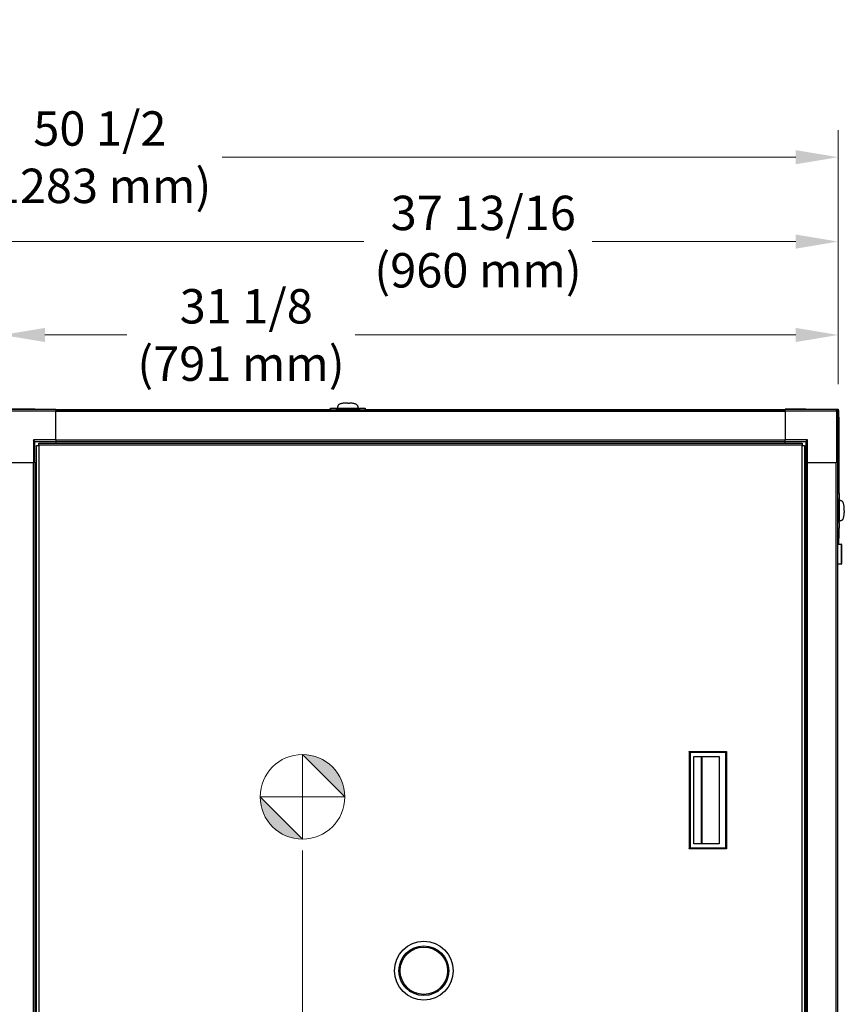
# Model space of a CAD drawing. Units: inches. Extents: x 24 to 248, y 15 to 173.
# Drawn here: x 122 to 152, y 136 to 173 of the extents above; entities that cross this region are included whole.
import ezdxf

# ---------------------------------------------------------------- set-up
doc = ezdxf.new("R2010")
doc.units = ezdxf.units.IN
doc.header["$LTSCALE"] = 16
doc.header["$MEASUREMENT"] = 0
doc.linetypes.add('CHAIN', pattern=[0.7087, 0.4724, -0.0591, 0.1181, -0.0591])
for name, color, linetype, lineweight in [('Center Mark(ANSI)', 96, 'Continuous', 18), ('Dimensions(ANSI)', 7, 'Continuous', 18), ('Visible Edges(ANSI)', 7, 'Continuous', 25), ('Visible Tangent Edges(ANSI)', 7, 'Continuous', 25)]:
    doc.layers.add(name, color=color, linetype=linetype, lineweight=lineweight)
doc.styles.add('MESTEK', font='arial.ttf')
doc.dimstyles.new('MESTEK FRACTIONS', dxfattribs={"dimscale": 16, "dimtxt": 0.08, "dimasz": 0.098425, "dimexe": 0.063, "dimexo": 0.0625, "dimgap": 0.031496, "dimtad": 0, "dimtih": 1, "dimtoh": 1, "dimdec": 5, "dimrnd": 1e-08, "dimzin": 1, "dimdsep": 46, "dimlunit": 5, "dimtxsty": 'MESTEK', "dimcen": 0.09, "dimdle": 0.393701, "dimclrd": 7, "dimclre": 7, "dimclrt": 7, "dimadec": 0, "dimazin": 0, "dimtfac": 1, "dimtofl": 0, "dimtmove": 0, "dimatfit": 3, "dimfxl": 0, "dimfrac": 2, "dimtolj": 1, "dimtzin": 0, "dimlwd": 15, "dimlwe": 15, "dimarcsym": 0})

# ---------------------------------------------------------------- blocks, each defined once
blk = doc.blocks.new('*D19')
at = {"layer": 'Defpoints', "color": 0, "linetype": 'Continuous'}
for p in [(121.168, 160.789), (121.168, 158.027), (152.254, 157.963)]:
    blk.add_point(p, dxfattribs=at)
at = {"layer": 'Dimensions(ANSI)', "color": 7, "linetype": 'Continuous', "lineweight": 15}
for p, q in [((121.168, 159.027), (121.168, 161.797)), ((152.254, 158.963), (152.254, 161.797)), ((122.743, 160.789), (125.798, 160.789)), ((150.68, 160.789), (134.283, 160.789))]:
    blk.add_line(p, q, dxfattribs=at)
at = {"layer": 'Dimensions(ANSI)', "color": 7, "linetype": 'Continuous'}
for points in [[(122.743, 161.052), (122.743, 160.527), (121.168, 160.789)], [(150.68, 161.052), (150.68, 160.527), (152.254, 160.789)]]:
    blk.add_solid(points, dxfattribs=at)
at = {"layer": 'Dimensions(ANSI)', "color": 7, "linetype": 'Continuous', "lineweight": 18, "insert": (130.04, 160.789), "char_height": 1.28, "attachment_point": 5, "style": 'MESTEK'}
blk.add_mtext('\\A1; 31 1/8\\P(791 mm)', dxfattribs=at)
blk = doc.blocks.new('*D20')
at = {"layer": 'Defpoints', "color": 0, "linetype": 'Continuous'}
for p in [(114.938, 164.262), (152.254, 157.963), (114.938, 142.413)]:
    blk.add_point(p, dxfattribs=at)
at = {"layer": 'Dimensions(ANSI)', "color": 7, "linetype": 'Continuous', "lineweight": 15}
for p, q in [((114.938, 143.413), (114.938, 165.27)), ((152.254, 158.963), (152.254, 165.27)), ((116.512, 164.262), (134.614, 164.262)), ((150.68, 164.262), (143.099, 164.262))]:
    blk.add_line(p, q, dxfattribs=at)
at = {"layer": 'Dimensions(ANSI)', "color": 7, "linetype": 'Continuous'}
for points in [[(116.512, 164.525), (116.512, 164), (114.938, 164.262)], [(150.68, 164.525), (150.68, 164), (152.254, 164.262)]]:
    blk.add_solid(points, dxfattribs=at)
at = {"layer": 'Dimensions(ANSI)', "color": 7, "linetype": 'Continuous', "lineweight": 18, "insert": (138.857, 164.262), "char_height": 1.28, "attachment_point": 5, "style": 'MESTEK'}
blk.add_mtext('\\A1; 37 13/16\\P(960 mm)', dxfattribs=at)
blk = doc.blocks.new('*D21')
at = {"layer": 'Defpoints', "color": 0, "linetype": 'Continuous'}
for p in [(152.254, 167.402), (152.254, 157.963), (102.512, 146.806)]:
    blk.add_point(p, dxfattribs=at)
at = {"layer": 'Dimensions(ANSI)', "color": 7, "linetype": 'Continuous', "lineweight": 15}
for p, q in [((102.512, 147.806), (102.512, 168.41)), ((152.254, 158.963), (152.254, 168.41)), ((104.087, 167.402), (119.855, 167.402)), ((150.68, 167.402), (129.334, 167.402))]:
    blk.add_line(p, q, dxfattribs=at)
at = {"layer": 'Dimensions(ANSI)', "color": 7, "linetype": 'Continuous'}
for points in [[(104.087, 167.664), (104.087, 167.139), (102.512, 167.402)], [(150.68, 167.664), (150.68, 167.139), (152.254, 167.402)]]:
    blk.add_solid(points, dxfattribs=at)
at = {"layer": 'Dimensions(ANSI)', "color": 7, "linetype": 'Continuous', "lineweight": 18, "insert": (124.595, 167.402), "char_height": 1.28, "attachment_point": 5, "style": 'MESTEK'}
blk.add_mtext('\\A1; 50 1/2\\P(1283 mm)', dxfattribs=at)
blk = doc.blocks.new('Origin Indicator Symbol1')
at = {"layer": 'Dimensions(ANSI)'}
h = blk.add_hatch(color=7, dxfattribs=at)
edge = h.paths.add_edge_path(flags=0)
edge.add_line((8.2704, 9.0739), (8.3689, 8.9755))
edge.add_arc((8.2704, 8.9755), 0.0984, 0, 90)
h = blk.add_hatch(color=7, dxfattribs=at)
edge = h.paths.add_edge_path(flags=0)
edge.add_line((8.2704, 8.877), (8.172, 8.9755))
edge.add_arc((8.2704, 8.9755), 0.0984, 180, 270)
at = {"layer": 'Dimensions(ANSI)', "color": 7, "linetype": 'Continuous'}
for p, q in [((8.2704, 9.0739), (8.3689, 8.9755)), ((8.2704, 8.877), (8.172, 8.9755))]:
    blk.add_line(p, q, dxfattribs=at)
at = {"layer": 'Dimensions(ANSI)', "color": 7, "linetype": 'Continuous', "flags": 128}
for points in [[(8.2704, 8.9755), (8.2704, 9.0739)], [(8.2704, 8.9755), (8.172, 8.9755)], [(8.2704, 8.9755), (8.3689, 8.9755)], [(8.2704, 8.9755), (8.2704, 8.877)]]:
    blk.add_lwpolyline(points, dxfattribs=at)
at = {"layer": 'Dimensions(ANSI)', "color": 7, "linetype": 'Continuous'}
blk.add_circle((8.2704, 8.9755), 0.0984, dxfattribs=at)
for start, end in [(0, 90), (180, 270)]:
    blk.add_arc((8.2704, 8.9755), 0.0984, start, end, dxfattribs=at)
at = {"layer": 'Dimensions(ANSI)', "color": 7}
for points in [[(8.2704, 8.9755), (8.3689, 8.9755), (8.2704, 9.0739), (8.2704, 8.9755)], [(8.2704, 8.9755), (8.2704, 9.0739), (8.2704, 8.877), (8.2704, 8.9755)], [(8.2704, 8.9755), (8.2704, 8.877), (8.172, 8.9755), (8.2704, 8.9755)], [(8.2704, 8.9755), (8.172, 8.9755), (8.2704, 8.9755)]]:
    blk.add_solid(points, dxfattribs=at)
blk = doc.blocks.new('*D23')
at = {"layer": 'Defpoints', "color": 0, "linetype": 'Continuous'}
for p in [(132.327, 142.607), (152.254, 129.006), (152.254, 123.856)]:
    blk.add_point(p, dxfattribs=at)
at = {"layer": 'Dimensions(ANSI)', "color": 7, "linetype": 'Continuous', "lineweight": 15}
for p, q in [((132.327, 141.607), (132.327, 122.848)), ((152.254, 128.006), (152.254, 122.848)), ((133.902, 123.856), (136.583, 123.856)), ((150.68, 123.856), (147.751, 123.856))]:
    blk.add_line(p, q, dxfattribs=at)
at = {"layer": 'Dimensions(ANSI)', "color": 7, "linetype": 'Continuous'}
for points in [[(133.902, 124.119), (133.902, 123.594), (132.327, 123.856)], [(150.68, 124.119), (150.68, 123.594), (152.254, 123.856)]]:
    blk.add_solid(points, dxfattribs=at)
at = {"layer": 'Dimensions(ANSI)', "color": 7, "linetype": 'Continuous', "lineweight": 18, "insert": (142.167, 123.856), "char_height": 1.28, "attachment_point": 5, "style": 'MESTEK'}
blk.add_mtext('\\A1;19 15/16\\P(500 mm)\\PCENTER OF\\PGRAVITY', dxfattribs=at)

msp = doc.modelspace()

# ---------------------------------------------------------------- linework, layer by layer
at = {"layer": 'Center Mark(ANSI)', "color": 7, "linetype": 'CHAIN', "ltscale": 0.069341}
for p, q in [((132.3268736, 144.6073894), (132.3268736, 142.6073894)), ((133.3268736, 143.6073894), (131.3268736, 143.6073894))]:
    msp.add_line(p, q, dxfattribs=at)
at = {"layer": 'Visible Edges(ANSI)', "color": 7}
for p, q in [((122.3643066, 158.0268477), (121.1683066, 158.0268477)), ((123.1543066, 158.0218477), (121.2383066, 158.0218477)), ((122.3643066, 158.0218477), (122.3643066, 158.0268477)), ((122.3643066, 158.0268477), (123.1433066, 158.0268477)), ((123.1433066, 158.0218477), (123.1433066, 158.0268477)), ((123.1543066, 158.0218477), (123.1543066, 157.9628477)), ((123.1543066, 158.0139658), (133.3486725, 158.0139658)), ((123.1543066, 158.0079028), (150.2793066, 158.0079028)), ((123.1543066, 156.8848477), (123.1543066, 157.9628477)), ((133.3465453, 158.0079028), (133.3650919, 158.0607649)), ((133.3651102, 158.0608907), (133.5764267, 158.0608907)), ((133.5764267, 158.0608907), (133.5764267, 158.0079028)), ((133.6149897, 158.0079028), (133.6149897, 158.041025)), ((133.6179523, 158.0693427), (133.6157377, 158.0630437)), ((133.6157377, 158.0630437), (134.4031393, 158.0630437)), ((133.6157377, 158.0464), (133.6157377, 158.0630437)), ((133.6201669, 158.0756416), (133.6179523, 158.0693427)), ((133.6223814, 158.0819406), (133.6201669, 158.0756416)), ((133.624596, 158.0882395), (133.6223814, 158.0819406)), ((133.6290251, 158.1008374), (133.624596, 158.0882395)), ((133.6334543, 158.1134353), (133.6290251, 158.1008374)), ((133.6378834, 158.1260332), (133.6334543, 158.1134353)), ((133.6346747, 158.0607101), (134.3827062, 158.0607101)), ((133.6423125, 158.1386311), (133.6378834, 158.1260332)), ((133.6467417, 158.151229), (133.6423125, 158.1386311)), ((133.6511708, 158.1638269), (133.6467417, 158.151229)), ((134.3677062, 158.1638269), (134.3721354, 158.151229)), ((134.3721354, 158.151229), (134.3765645, 158.1386311)), ((134.3765645, 158.1386311), (134.3809936, 158.1260332)), ((134.3809936, 158.1260332), (134.3854228, 158.1134353)), ((134.3854228, 158.1134353), (134.3898519, 158.1008374)), ((134.3898519, 158.1008374), (134.394281, 158.0882395)), ((134.394281, 158.0882395), (134.3964956, 158.0819406)), ((134.3964956, 158.0819406), (134.3987102, 158.0756416)), ((134.3987102, 158.0756416), (134.4009247, 158.0693427)), ((134.4009247, 158.0693427), (134.4031393, 158.0630437)), ((134.4023913, 158.041025), (134.4023913, 158.0079028)), ((134.4031393, 158.0630437), (134.4031393, 158.0079028)), ((134.4425684, 158.0608907), (134.4425684, 158.0079028)), ((134.4425684, 158.0608907), (134.6538849, 158.0608907)), ((134.6539032, 158.0607649), (134.6724498, 158.0079028)), ((134.6703226, 158.0139658), (147.7414626, 158.0139658)), ((147.7458066, 158.0164738), (147.7309612, 158.0079028)), ((147.7458066, 158.0164738), (147.9333066, 158.0164738)), ((147.9333066, 158.0164738), (147.9247356, 158.0079028)), ((147.9333066, 158.0164738), (148.6833066, 158.0164738)), ((148.6833066, 158.0164738), (149.2458066, 158.0164738)), ((148.6833066, 158.0164738), (148.6918776, 158.0079028)), ((149.2458066, 158.0164738), (149.260652, 158.0079028)), ((149.2501506, 158.0139658), (150.2683066, 158.0139658)), ((150.2683066, 158.0139658), (150.2683066, 158.0079028)), ((151.0583066, 158.0268477), (150.2793066, 158.0268477)), ((150.2793066, 158.0268477), (150.2793066, 158.0218477)), ((152.1953066, 158.0218477), (150.2793066, 158.0218477)), ((150.2793066, 157.9628477), (150.2793066, 158.0218477)), ((150.2793066, 157.9628477), (150.2793066, 156.8848477)), ((151.0583066, 158.0218477), (151.0583066, 158.0268477)), ((151.0583066, 158.0268477), (152.2543066, 158.0268477)), ((152.2543066, 158.0268477), (152.2543066, 157.9628477)), ((152.2818066, 157.9819028), (152.2543066, 157.9819028)), ((152.2543066, 156.0468477), (152.2543066, 157.9628477)), ((152.2818066, 157.7319028), (152.2818066, 157.9819028)), ((152.2818066, 157.7319028), (152.2818066, 154.8983678)), ((122.3753066, 156.8258477), (122.3163066, 156.8848477)), ((122.3753066, 156.0468477), (122.3753066, 156.8258477)), ((122.3753066, 156.8258477), (123.1543066, 156.8258477)), ((122.5210566, 156.6846287), (122.5210566, 156.7656287)), ((122.5210566, 156.7656287), (150.9125566, 156.7656287)), ((123.1543066, 156.8848477), (123.1543066, 156.8258477)), ((123.1543066, 156.8268005), (150.2793066, 156.8268005)), ((123.1543066, 156.8258477), (123.1543066, 156.7656287)), ((150.2793066, 156.8258477), (150.2793066, 156.8848477)), ((150.2793066, 156.7656287), (150.2793066, 156.8258477)), ((150.2793066, 156.8258477), (151.0583066, 156.8258477)), ((150.9125566, 156.7656287), (150.9125566, 156.6846287)), ((151.0583066, 156.8258477), (151.1173066, 156.8848477)), ((151.0583066, 156.8258477), (151.0583066, 156.0468477)), ((122.4355256, 156.6800977), (122.5165256, 156.6800977)), ((122.4355256, 130.2885977), (122.4355256, 156.6800977)), ((122.5210566, 156.6800977), (122.5165256, 156.6800977)), ((122.5210566, 156.6846287), (122.5210566, 156.6800977)), ((150.9125566, 156.6800977), (150.9125566, 156.6846287)), ((150.9170876, 156.6800977), (150.9125566, 156.6800977)), ((150.9170876, 156.6800977), (150.9980876, 156.6800977)), ((150.9980876, 156.6800977), (150.9980876, 130.2885977)), ((121.2383066, 156.0468477), (122.3163066, 156.0468477)), ((122.3752866, 156.0468477), (122.3163066, 156.0468477)), ((122.3752866, 156.0468477), (122.3793539, 156.0468477)), ((122.3793539, 130.9218477), (122.3793539, 156.0468477)), ((122.3793539, 156.0468477), (122.4355256, 156.0468477)), ((150.9980876, 156.0468477), (151.0583066, 156.0468477)), ((151.1173066, 156.0468477), (151.0583066, 156.0468477)), ((151.0592594, 130.9218477), (151.0592594, 156.0468477)), ((151.1173066, 156.0468477), (152.1953066, 156.0468477)), ((152.2543066, 156.0468477), (152.1953066, 156.0468477)), ((152.2403617, 130.9218477), (152.2403617, 156.0468477)), ((152.2403617, 154.9129087), (152.2876761, 154.8963084)), ((152.287802, 154.6849736), (152.2403617, 154.6849736)), ((152.2403617, 154.6464107), (152.2679363, 154.6464107)), ((152.2733113, 154.6456626), (152.289955, 154.6456626)), ((152.2818066, 154.6849736), (152.2818066, 154.6456626)), ((152.2876213, 154.6267256), (152.2876213, 153.8786941)), ((152.287802, 154.8962902), (152.287802, 154.6849736)), ((152.2962539, 154.6434481), (152.289955, 154.6456626)), ((152.289955, 154.6456626), (152.289955, 153.858261)), ((152.3025529, 154.6412335), (152.2962539, 154.6434481)), ((152.3088518, 154.6390189), (152.3025529, 154.6412335)), ((152.3151508, 154.6368044), (152.3088518, 154.6390189)), ((152.3277487, 154.6323752), (152.3151508, 154.6368044)), ((152.3403466, 154.6279461), (152.3277487, 154.6323752)), ((152.3529445, 154.623517), (152.3403466, 154.6279461)), ((152.3655424, 154.6190878), (152.3529445, 154.623517)), ((152.3781403, 154.6146587), (152.3655424, 154.6190878)), ((152.3907382, 154.6102296), (152.3781403, 154.6146587)), ((152.2679363, 153.8590091), (152.2403617, 153.8590091)), ((152.289955, 153.858261), (152.2403617, 153.858261)), ((152.2818066, 153.858261), (152.2818066, 153.8188319)), ((152.2962539, 153.8604756), (152.289955, 153.858261)), ((152.3025529, 153.8626902), (152.2962539, 153.8604756)), ((152.3088518, 153.8649048), (152.3025529, 153.8626902)), ((152.3151508, 153.8671193), (152.3088518, 153.8649048)), ((152.3277487, 153.8715485), (152.3151508, 153.8671193)), ((152.3403466, 153.8759776), (152.3277487, 153.8715485)), ((152.3529445, 153.8804067), (152.3403466, 153.8759776)), ((152.3655424, 153.8848359), (152.3529445, 153.8804067)), ((152.3781403, 153.889265), (152.3655424, 153.8848359)), ((152.3907382, 153.8936941), (152.3781403, 153.889265)), ((152.287802, 153.8188319), (152.2403617, 153.8188319)), ((152.2876762, 153.6074971), (152.2403617, 153.5908969)), ((152.2818066, 153.6054378), (152.2818066, 153.2319028)), ((152.287802, 153.8188319), (152.287802, 153.6075154)), ((152.2818066, 153.0068626), (152.2818066, 153.2319028)), ((152.2403617, 153.0068626), (152.3686686, 153.0068626)), ((152.3836686, 152.2768626), (152.3836686, 152.9918626)), ((152.3686686, 152.2618626), (152.2403617, 152.2618626))]:
    msp.add_line(p, q, dxfattribs=at)
msp.add_circle((136.8418566, 137.1405977), 1.09375, dxfattribs=at)
for centre, radius, start, end in [((133.6346747, 158.041025), 0.019685, 90, 180), ((134.3827062, 158.041025), 0.019685, 0, 90), ((152.1953066, 157.9628477), 0.059, 0, 90), ((152.2679363, 154.6267256), 0.019685, 0, 90), ((152.2679363, 153.8786941), 0.019685, 270, 0), ((152.3686686, 152.9918626), 0.015, 0, 90), ((152.3686686, 152.2768626), 0.015, 270, 0)]:
    msp.add_arc(centre, radius, start, end, dxfattribs=at)
for points, degree in [([(133.756105, 158.2293945), (133.7386779, 158.224884), (133.7230563, 158.2199068), (133.70957, 158.2145678)], 3), ([(133.8133909, 158.2414386), (133.7927627, 158.2379481), (133.773532, 158.2339049), (133.756105, 158.2293945)], 3), ([(133.8775621, 158.250043), (133.8551248, 158.2477439), (133.833589, 158.2448563), (133.8133909, 158.2414386)], 3), ([(133.944247, 158.2550054), (133.9214685, 158.2539144), (133.8991009, 158.2522499), (133.8775621, 158.250043)], 3), ([(134.0094385, 158.2565534), (133.9875862, 158.2565534), (133.9657345, 158.2560346), (133.944247, 158.2550054)], 3), ([(134.0094385, 158.2565534), (134.0312908, 158.2565534), (134.0531425, 158.2560346), (134.07463, 158.2550054)], 3), ([(134.141315, 158.250043), (134.1197761, 158.2522499), (134.0974086, 158.2539144), (134.07463, 158.2550054)], 3), ([(134.2054861, 158.2414386), (134.185288, 158.2448563), (134.1637523, 158.2477439), (134.141315, 158.250043)], 3), ([(134.262772, 158.2293945), (134.245345, 158.2339049), (134.2261143, 158.2379481), (134.2054861, 158.2414386)], 3), ([(134.309307, 158.2145678), (134.2958207, 158.2199068), (134.2801991, 158.224884), (134.262772, 158.2293945)], 3), ([(133.3702142, 158.0087603), (133.3703837, 158.0084756), (133.3705802, 158.0081897), (133.3708036, 158.0079028)], 3), ([(133.5764267, 158.0232135), (133.5885513, 158.0223041), (133.6014095, 158.0214222), (133.6149897, 158.0205715)], 3), ([(133.6506961, 158.1624767), (133.6509473, 158.1640917), (133.6511902, 158.1657055), (133.6514252, 158.167318)], 3), ([(133.6571519, 158.1806997), (133.6531756, 158.1751384), (133.6511708, 158.1694827), (133.6511708, 158.1638269)], 3), ([(133.6763254, 158.1979591), (133.6677983, 158.1923844), (133.6613672, 158.1865953), (133.6571519, 158.1806997)], 3), ([(133.70957, 158.2145678), (133.696365, 158.2093401), (133.6852081, 158.2037663), (133.6763254, 158.1979591)], 3), ([(134.3425516, 158.1979591), (134.3336689, 158.2037663), (134.322512, 158.2093401), (134.309307, 158.2145678)], 3), ([(134.3617251, 158.1806997), (134.3575098, 158.1865953), (134.3510787, 158.1923844), (134.3425516, 158.1979591)], 3), ([(134.3617251, 158.1806997), (134.3657014, 158.1751384), (134.3677062, 158.1694827), (134.3677062, 158.1638269)], 3), ([(134.3674518, 158.167318), (134.3676868, 158.1657055), (134.3679297, 158.1640917), (134.3681809, 158.1624767)], 3), ([(134.4031393, 158.0205174), (134.4170681, 158.0213866), (134.4302121, 158.0222867), (134.4425684, 158.0232135)], 3), ([(134.6481915, 158.0079028), (134.6484149, 158.0081897), (134.6486115, 158.0084756), (134.6487809, 158.0087603)], 3), ([(152.2501248, 154.6849736), (152.2492153, 154.672849), (152.2483335, 154.6599909), (152.2474828, 154.6464107)], 3), ([(152.389388, 154.6107043), (152.3910029, 154.6104531), (152.3926167, 154.6102101), (152.3942293, 154.6099751)], 3), ([(152.407611, 154.6042484), (152.4020496, 154.6082247), (152.396394, 154.6102296), (152.3907382, 154.6102296)], 3), ([(152.4248703, 154.585075), (152.4192957, 154.593602), (152.4135065, 154.6000332), (152.407611, 154.6042484)], 3), ([(152.4414791, 154.5518303), (152.4362514, 154.5650354), (152.4306775, 154.5761922), (152.4248703, 154.585075)], 3), ([(152.4563057, 154.5052954), (152.4517953, 154.5227224), (152.446818, 154.538344), (152.4414791, 154.5518303)], 3), ([(152.4683499, 154.4480094), (152.4648594, 154.4686376), (152.4608162, 154.4878683), (152.4563057, 154.5052954)], 3), ([(152.4769542, 154.3838383), (152.4746552, 154.4062756), (152.4717676, 154.4278114), (152.4683499, 154.4480094)], 3), ([(152.4819167, 154.3171533), (152.4808257, 154.3399319), (152.4791612, 154.3622995), (152.4769542, 154.3838383)], 3), ([(152.4834647, 154.2519618), (152.4834647, 154.2738142), (152.4829458, 154.2956658), (152.4819167, 154.3171533)], 3), ([(152.4834647, 154.2519618), (152.4834647, 154.2301095), (152.4829458, 154.2082579), (152.4819167, 154.1867703)], 3), ([(152.2474286, 153.858261), (152.2482978, 153.8443322), (152.2491979, 153.8311882), (152.2501248, 153.8188319)], 3), ([(152.3942293, 153.8939486), (152.3926167, 153.8937135), (152.3910029, 153.8934706), (152.389388, 153.8932194)], 3), ([(152.407611, 153.8996753), (152.4020496, 153.895699), (152.396394, 153.8936941), (152.3907382, 153.8936941)], 3), ([(152.407611, 153.8996753), (152.4135065, 153.9038905), (152.4192957, 153.9103217), (152.4248703, 153.9188487)], 3), ([(152.4248703, 153.9188487), (152.4306775, 153.9277314), (152.4362514, 153.9388883), (152.4414791, 153.9520934)], 3), ([(152.4414791, 153.9520934), (152.446818, 153.9655797), (152.4517953, 153.9812013), (152.4563057, 153.9986283)], 3), ([(152.4563057, 153.9986283), (152.4608162, 154.0160553), (152.4648594, 154.035286), (152.4683499, 154.0559142)], 3), ([(152.4683499, 154.0559142), (152.4717676, 154.0761123), (152.4746552, 154.0976481), (152.4769542, 154.1200854)], 3), ([(152.4769542, 154.1200854), (152.4791612, 154.1416242), (152.4808257, 154.1639918), (152.4819167, 154.1867703)], 3), ([(146.706718, 145.2914343), (146.706718, 141.6772611)], 1), ([(146.706718, 145.2914343), (148.1043558, 145.2914343)], 1), ([(146.7460881, 145.2520643), (146.706718, 145.2914343)], 1), ([(148.0649857, 145.2520643), (146.7460881, 145.2520643)], 1), ([(146.7460881, 145.2520643), (146.7460881, 141.7166312)], 1), ([(146.8835247, 141.8544265), (146.8835247, 145.114269)], 1), ([(146.8835247, 145.114269), (147.8239926, 145.114269)], 1), ([(146.8838834, 141.8544265), (146.8838834, 145.114269)], 1), ([(147.8239926, 145.114269), (147.8239926, 141.8544265)], 1), ([(148.1043558, 145.2914343), (148.0649857, 145.2520643)], 1), ([(148.0649857, 145.2520643), (148.0649857, 141.7166312)], 1), ([(148.1043558, 145.2914343), (148.1043558, 141.6772611)], 1), ([(147.8239926, 141.8544265), (146.8835247, 141.8544265)], 1), ([(146.706718, 141.6772611), (146.7460881, 141.7166312)], 1), ([(148.1043558, 141.6772611), (146.706718, 141.6772611)], 1), ([(146.7460881, 141.7166312), (148.0649857, 141.7166312)], 1), ([(148.0649857, 141.7166312), (148.1043558, 141.6772611)], 1)]:
    msp.add_open_spline(points, degree=degree, dxfattribs=at)
for points, knots in [([(133.3651361, 158.0608907), (133.3651361, 158.0608907), (133.365136, 158.0608906), (133.3649378, 158.0598039), (133.3643472, 158.0554575), (133.363953, 158.0521974), (133.3636011, 158.043507), (133.3636394, 158.0380765), (133.365295, 158.0250458), (133.3669052, 158.0174456), (133.3702142, 158.0087603)], [0.039872450279, 0.039872450279, 0.039872450279, 0.039872450279, 0.039873907081, 0.049842383852, 0.049842383852, 0.059810860622, 0.059810860622, 0.069779337392, 0.069779337392, 0.079747814163, 0.079747814163, 0.079747814163, 0.079747814163]), ([(134.6487809, 158.0087603), (134.6520895, 158.0174445), (134.6537004, 158.0250465), (134.655356, 158.0380799), (134.655394, 158.0435108), (134.6550418, 158.0522009), (134.6546476, 158.0554603), (134.6540572, 158.0598049), (134.6538591, 158.0608907), (134.6538591, 158.0608907)], [0, 0, 0, 0, 0.00996847677, 0.00996847677, 0.019936953541, 0.019936953541, 0.029905430311, 0.029905430311, 0.039872451449, 0.039872451449, 0.039872451449, 0.039872451449]), ([(152.287802, 154.8962643), (152.287802, 154.8962643), (152.2878018, 154.8962643), (152.2867152, 154.8964626), (152.2823688, 154.8970532), (152.2791087, 154.8974473), (152.2704183, 154.8977992), (152.2649878, 154.897761), (152.2531575, 154.8962579), (152.2471206, 154.8950619), (152.2403617, 154.8928479)], [0.039872450279, 0.039872450279, 0.039872450279, 0.039872450279, 0.039873907081, 0.049842383852, 0.049842383852, 0.059810860622, 0.059810860622, 0.069779337392, 0.069779337392, 0.077911177224, 0.077911177224, 0.077911177224, 0.077911177224]), ([(152.2403617, 153.6109577), (152.2471204, 153.6087438), (152.2531585, 153.6075474), (152.2649912, 153.6060443), (152.270422, 153.6060064), (152.2791122, 153.6063585), (152.2823716, 153.6067527), (152.2867161, 153.6073432), (152.287802, 153.6075413), (152.287802, 153.6075413)], [0.00183677555, 0.00183677555, 0.00183677555, 0.00183677555, 0.00996847677, 0.00996847677, 0.019936953541, 0.019936953541, 0.029905430311, 0.029905430311, 0.039872451449, 0.039872451449, 0.039872451449, 0.039872451449])]:
    msp.add_open_spline(points, degree=3, knots=knots, dxfattribs=at)
at = {"layer": 'Visible Tangent Edges(ANSI)', "color": 7}
for p, q in [((121.2383066, 157.9628477), (123.1543066, 157.9628477)), ((123.1543066, 157.9488477), (150.2793066, 157.9488477)), ((133.3701282, 158.0079028), (133.3702142, 158.0087603)), ((133.6346747, 158.0208333), (133.6346747, 158.0607101)), ((133.6346747, 158.0208333), (134.3827062, 158.0208333)), ((133.6346747, 158.0079028), (133.6346747, 158.0208333)), ((134.3827062, 158.0607101), (134.3827062, 158.0208333)), ((134.3827062, 158.0208333), (134.3827062, 158.0079028)), ((134.6487809, 158.0087603), (134.648867, 158.0079028)), ((150.2793066, 157.9628477), (152.1953066, 157.9628477)), ((152.1953066, 157.9628477), (152.1953066, 158.0218477)), ((152.2543066, 157.9628477), (152.1953066, 157.9628477)), ((152.1953066, 157.9628477), (152.1953066, 156.0468477)), ((152.2818066, 157.7319028), (152.2543066, 157.7319028)), ((123.1543066, 156.8848477), (122.3163066, 156.8848477)), ((122.3163066, 156.8848477), (122.3163066, 156.0468477)), ((123.1543066, 156.8858556), (150.2793066, 156.8858556)), ((151.1173066, 156.8848477), (150.2793066, 156.8848477)), ((151.1173066, 156.0468477), (151.1173066, 156.8848477)), ((122.5165256, 156.6800977), (122.5165256, 130.2885977)), ((150.9125566, 156.6846287), (122.5210566, 156.6846287)), ((150.9170876, 130.2885977), (150.9170876, 156.6800977)), ((122.3202987, 130.9218477), (122.3202987, 156.0468477)), ((151.1183145, 130.9218477), (151.1183145, 156.0468477)), ((152.1813066, 130.9218477), (152.1813066, 156.0468477)), ((152.2403617, 154.6267256), (152.2477446, 154.6267256)), ((152.2477446, 154.6267256), (152.2876213, 154.6267256)), ((152.2477446, 154.6267256), (152.2477446, 153.8786941)), ((152.2477446, 153.8786941), (152.2403617, 153.8786941)), ((152.2876213, 153.8786941), (152.2477446, 153.8786941)), ((152.2818066, 153.2319028), (152.2403617, 153.2319028)), ((152.3785569, 152.9918626), (152.2403617, 152.9918626)), ((152.3836686, 152.9918626), (152.3785569, 152.9918626)), ((152.3785569, 152.9918626), (152.3785569, 152.2768626)), ((152.2403617, 152.2768626), (152.3785569, 152.2768626)), ((152.3785569, 152.2768626), (152.3836686, 152.2768626))]:
    msp.add_line(p, q, dxfattribs=at)
for radius in [0.9253754, 0.8811298]:
    msp.add_circle((136.8418566, 137.1405977), radius, dxfattribs=at)
for centre, major_axis, ratio, start_param, end_param in [((133.6346747, 158.0011815), (-0.019685, 0), 0.998311885, 4.7123889804, 5.9341182727), ((134.3827062, 158.0011815), (0.019685, 0), 0.998311885, 0.3490670345, 1.5707963268), ((152.2280928, 154.6267256), (0, 0.019685), 0.998311885, 4.7123889804, 5.6089285212), ((152.2280928, 153.8786941), (0, 0.019685), 0.998311885, 3.8158494395, 4.7123889804), ((152.3686686, 152.9918626), (0, 0.015), 0.6592190394, 4.7123889804, 6.2831853072), ((152.3686686, 152.2768626), (0, -0.015), 0.6592190394, 0, 1.5707963268)]:
    msp.add_ellipse(centre, major_axis=major_axis, ratio=ratio, start_param=start_param, end_param=end_param, dxfattribs=at)
for points in [[(147.1748688, 141.8544265), (147.1748688, 145.114269)], [(147.2012125, 141.8544265), (147.2012125, 145.114269)]]:
    msp.add_open_spline(points, degree=1, dxfattribs=at)

# ---------------------------------------------------------------- block references
at = {"layer": 'Dimensions(ANSI)', "color": 7, "xscale": 16, "yscale": 16, "zscale": 16}
msp.add_blockref('Origin Indicator Symbol1', (0, 0), dxfattribs=at)

# ---------------------------------------------------------------- dimensions: what is measured, and where the dimension line sits
at = {"layer": 'Dimensions(ANSI)', "color": 7, "linetype": 'Continuous', "lineweight": 18}
for base, p1, p2, text, picture, middle in [((152.2543066, 167.4017844), (102.5120153, 146.8055204), (152.2543066, 157.9628477), ' 50 1/2\\P(1283 mm)', '*D21', (124.5945932, 167.4017844)), ((114.9376804, 164.2620603), (152.2543066, 157.9628477), (114.9376804, 142.4125819), ' 37 13/16\\P(960 mm)', '*D20', (138.8568258, 164.2620603)), ((121.1683066, 160.7892948), (152.2543066, 157.9628477), (121.1683066, 158.0268477), ' 31 1/8\\P(791 mm)', '*D19', (130.0401729, 160.7892948)), ((152.2543066, 123.8563006), (132.3268736, 142.6073894), (152.2543066, 129.0058477), '<>\\P(500 mm)\\PCENTER OF\\PGRAVITY', '*D23', (142.1672497, 123.8563006))]:
    dim = msp.add_linear_dim(base=base, p1=p1, p2=p2, angle=180, text=text, dimstyle='MESTEK FRACTIONS', override={"dimtih": 0, "dimtoh": 0, "dimdec": 5, "dimtp": 0, "dimtm": 0, "dimtdec": 2, "dimatfit": 1}, dxfattribs=at)
    dim.commit()
    dim.dimension.update_dxf_attribs({"geometry": picture, "text_midpoint": middle, "dimtype": 160})

doc.saveas('drawing.dxf')
